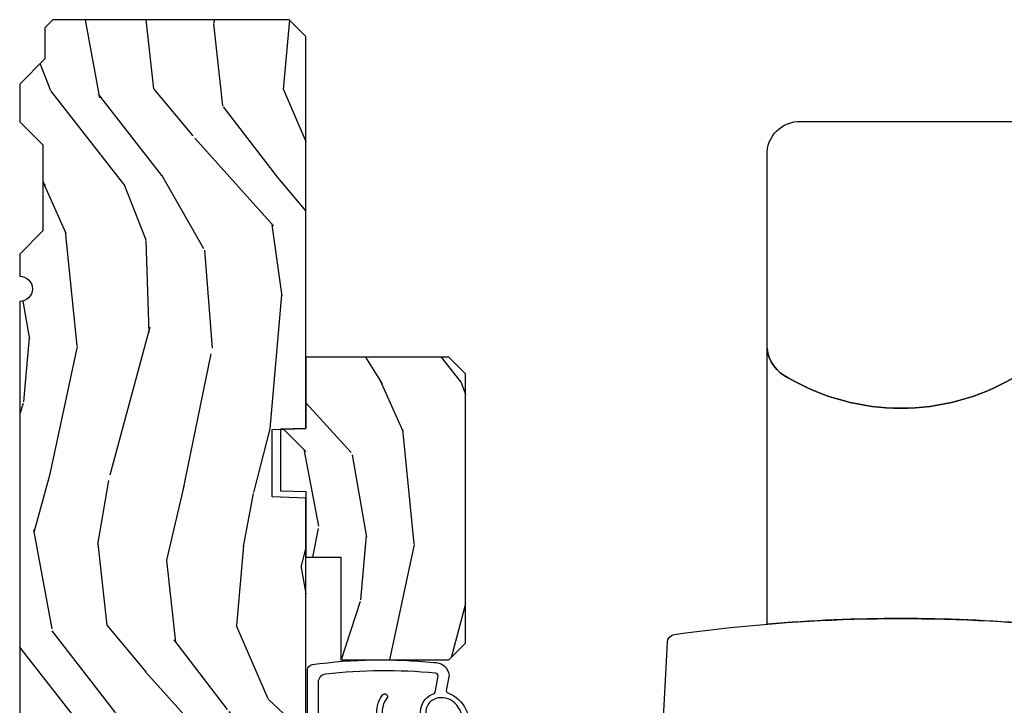
# Model space of a CAD drawing. Units: inches. Extents: x 1 to 131, y 3 to 60.
# Drawn here: x 29 to 33, y 57 to 60 of the extents above; entities that cross this region are included whole.
import ezdxf

# ---------------------------------------------------------------- set-up
doc = ezdxf.new("R2010")
doc.units = ezdxf.units.IN
doc.header["$MEASUREMENT"] = 0
for name, color, linetype in [('ZP-SECT-HDWR', 53, 'Continuous'), ('ZP-SECT-WDHA', 11, 'Continuous'), ('ZP-SECT-WOOD', 104, 'Continuous'), ('ZP-SECT-WSTP', 40, 'Continuous')]:
    doc.layers.add(name, color=color, linetype=linetype)

# ---------------------------------------------------------------- blocks, each defined once
blk = doc.blocks.new('CS AS RES C OF SQ Contmp (13-16 IG) V J L')
at = {"layer": 'ZP-SECT-WDHA'}
h = blk.add_hatch(dxfattribs=at)
h.set_pattern_fill('WOOD3', color=256, scale=2, angle=175, style=0, pattern_type=2)
h.set_pattern_definition([(170.2364, (6.326608434728769, -0.8287752761762022), (21.74197523391459, -3.909799031350428), [0.240832, -23.84235799999999]), (186.3099, (6.089264822041741, -0.7879340039549163), (-8.143870156224825, -1.295138605423622), [0.305941999999999, -9.892097999999967]), (219.9999999999999, (5.785177068049506, -0.8215589630161446), (-0.1743115394358229, -1.992390012726302), [0.2262739999999999, -2.602151999999999]), (221.8476, (5.611840997515174, -0.9670051958711952), (-30.50812904595492, -27.44547474559787), [0.4386339999999994, -43.42478999999992]), (187.9945999999999, (5.285092750408239, -1.259640776436243), (18.28012864404189, 2.415970462674383), [0.266834, -26.416494]), (175, (5.020852784339695, -1.296751965207363), (-2.166700881678807, -1.818077910688175), [0.5, -1.5]), (165.5377, (4.522755435293675, -1.253174093833536), (9.787637361282851, -2.863943251090719), [0.2433099999999998, -11.92221399999999]), (169.2893999999999, (6.279544333645163, -1.366720413145742), (17.75719170237392, -3.561195284477223), [0.200998, -19.898754]), (175, (6.082048508881599, -1.329365370634378), (-2.166700881678807, -1.818077910688175), [0.3, -1.7]), (203.3008, (5.783190099454259, -1.30321864781007), (-22.96214409453462, -10.03692856821433), [0.295296, -29.23435]), (227.125, (5.511977673965703, -1.420025412428515), (8.841118570814327, 9.264698919492744), [0.4560699999999996, -22.34743799999998]), (214.2894, (5.201667091110721, -1.7542518957722), (-12.82589501471261, -8.916077223080011), [0.284254, -28.141088]), (181.3402, (4.966816223836076, -1.914392678024228), (-16.11342573995342, -0.5979007622560728), [0.362216, -17.748554]), (163.1113, (4.604699902813081, -1.922864398558744), (27.37050987630738, -8.417549505344898), [0.38833, -38.444646]), (168.2902, (6.225507773141544, -1.984361125962607), (-17.75719613463466, 3.561180748616335), [0.342344, -33.89214]), (178.3665, (5.890287805500293, -1.914880385504745), (-32.0525423845674, 0.796572410281686), [0.340588, -33.718186]), (208.6901, (5.549838493294146, -1.90517132693239), (4.159089629390178, 1.643769161136403), [0.360556, -6.850548]), (222.4896, (5.233548935317231, -2.078263543726422), (-21.84130332157137, -20.173187402693), [0.325576, -32.232064]), (189.9314, (4.993468723477463, -2.298176007863958), (-22.4392183493277, -4.059735685996679), [0.310484, -30.73786599999999]), (175, (4.687637854630111, -2.351724860887003), (-2.166700881678807, -1.818077910688175), [0.24, -1.76]), (162.0054000000001, (4.448551127088194, -2.330807482627563), (-17.58288354657246, 5.55357746924515), [0.266834, -26.416494]), (175, (5.738600674446161, -0.4360325183214684), (-2.166700881678807, -1.818077910688175), [0, -2]), (38.15240000000005, (5.433519436156075, -0.7104873197796451), (-32.32619732742316, -25.27878533957651), [0.438634, -43.42479]), (21.56509999999998, (5.604136976874543, -2.431908144214844), (2.166699432212029, 1.81808066629621), [0.178886, -4.29325]), (3.13009999999993, (5.770500587988863, -2.366157487207147), (12.12864730493102, 0.9465192387107031), [0.2828419999999997, -13.85929199999999]), (331.8014, (6.052921333164704, -2.350713307252818), (9.613323242301874, -4.856338813339386), [0.152316, -15.07923]), (201.5651, (5.433519436156075, -0.7104873197796451), (-2.166699432212029, -1.81808066629621), [0.223606, -4.248530000000001]), (181.7098, (5.225564922262947, -0.792675641039267), (18.10581697248642, 0.4235736618616233), [0.342344, -33.89214]), (164.8753, (4.883372495201911, -0.802890476428729), (-33.34768137004844, 8.940480342862164), [0.5688579999999994, -56.31699199999997]), (164.6952, (6.345782698133462, -0.609612442596017), (-11.78002769924174, 3.038248266714461), [0.2236059999999998, -22.13707199999998]), (190.5241, (6.130106094263056, -0.5505903912678605), (22.43921946857583, 4.059737241622332), [0.3736299999999996, -36.98945199999995]), (217.8789, (5.762760428675392, -0.6188337936878838), (27.99280151316427, 21.6426228129173), [0.3820999999999997, -37.82784599999997]), (209.6951999999999, (5.461165420095313, -0.8534408072223982), (-21.14406442272094, -12.20362907272039), [0.3162279999999994, -31.30654799999996]), (184.4623, (5.18646676489675, -1.010095359764506), (-10.13625968355671, -1.120828126409595), [0.3649659999999999, -11.80056]), (168.4181, (4.822607329018865, -1.038490974260867), (33.52200194732409, -6.948047798385929), [0.5234499999999986, -51.82155999999991]), (166.8699, (6.302204826759407, -1.107709791641895), (11.78002455851789, -3.038256986723726), [0.282842, -13.859292]), (186.3099, (6.026756541003579, -1.043458395748871), (-8.143870156224825, -1.295138605423622), [0.305941999999999, -9.892097999999967]), (217.5104, (5.722668787011344, -1.077083354810071), (23.65941387680181, 18.00644761676367), [0.3255759999999997, -32.23206399999996]), (219.9999999999999, (5.464407796064734, -1.275328810130816), (-0.1743115394358229, -1.992390012726302), [0.3676959999999999, -2.460731999999999]), (192.3539999999999, (5.182736681446613, -1.511678938520276), (26.59831115687439, 5.703496967702447), [0.3352619999999996, -33.19084799999995]), (171.6335000000001, (4.855238803782413, -1.583408570650221), (31.70391559149956, -4.781394889191129), [0.340588, -33.718186]), (157.8973000000001, (4.518275721286273, -1.533851724154175), (-19.40096373963619, 7.720274366387633), [0.2720299999999994, -26.93091199999996]), (166.2538, (6.258626955385807, -1.605807140687745), (-13.77241223395721, 3.212578041142914), [0.2630579999999993, -26.04283399999995]), (189.9314, (6.00310256359171, -1.543298859649695), (-22.4392183493277, -4.059735685996679), [0.310484, -30.73786599999999]), (207.0054, (5.697271694744359, -1.596847712672741), (10.48487952768934, 5.105613147352337), [0.37736, -18.490604]), (224.8991, (5.361058242805484, -1.768196814611827), (24.18232914013614, 23.98363999254622), [0.49679, -49.18218]), (190.9454, (5.00915675717215, -2.118860962207464), (8.143869303272773, 1.295143211560582), [0.291204, -14.269016]), (168.991, (4.72324978228653, -2.174152930085455), (-19.74958209901818, 3.735502847874783), [0.3821, -37.827846]), (151.8014, (4.348182026721588, -2.101185959917672), (-9.61332324230187, 4.856338813339388), [0.152316, -15.07923]), (165.5377, (6.206333509737078, -2.203523959542792), (9.787637361282851, -2.863943251090719), [0.2433099999999998, -11.92221399999999]), (185.008, (5.97073301190494, -2.14275879335969), (-22.26490604678533, -2.067359447449324), [0.3452539999999997, -34.18009999999997]), (212.4053999999999, (5.626797469989015, -2.172897522710997), (-27.6441637274998, -17.65786579332102), [0.428018, -42.37385]), (204.0546, (5.439742265018594, -0.4098857954971606), (-14.64397248621941, -6.749377173423394), [0.2059119999999997, -20.38534799999996]), (185.7843, (5.251711645087425, -0.4938172316117573), (32.40116390240294, 3.188185602312439), [0.4275519999999997, -42.32756599999995]), (167.875, (4.826337412469002, -0.536907395505068), (13.77241534407445, -3.212566437725859), [0.4837359999999992, -15.64077999999998])])
edge = h.paths.add_edge_path()
edge.add_line((5.875, -0.1230000000000189), (5.845000000000027, -0.09300000000007458))
edge.add_line((5.845000000000027, -0.09300000000007458), (5.729000000000042, -0.09300000000007458))
edge.add_line((5.729000000000042, -0.09300000000007458), (5.635999999999967, -5.684341886080801e-14))
edge.add_line((5.635999999999967, -5.684341886080801e-14), (5.495999999999867, -5.684341886080801e-14))
edge.add_line((5.495999999999867, -5.684341886080801e-14), (5.409999999999854, -0.08600000000006958))
edge.add_line((5.409999999999854, -0.08600000000006958), (5.089999999999918, -0.08600000000006958))
edge.add_line((5.089999999999918, -0.08600000000006958), (5.003999999999905, -5.684341886080801e-14))
edge.add_line((5.003999999999905, -5.684341886080801e-14), (4.922000000000025, -5.684341886080801e-14))
edge.add_arc((4.875, -5.684341886080801e-14), 0.04700000000002547, -180, 0, ccw=False)
edge.add_line((4.827999999999975, -5.684341886080801e-14), (3.093000000000075, -5.684341886080801e-14))
edge.add_line((3.093000000000075, -5.684341886080801e-14), (3.022999999999911, -0.07000000000005002))
edge.add_line((3.022999999999911, -0.07000000000005002), (2.281192759588066, -0.07000000000005002))
edge.add_arc((2.236999999999966, -0.05400000000017258), 0.0470000000000859, 199.9028018864916, 340.0971981135084, ccw=False)
edge.add_line((2.192807240411867, -0.07000000000005002), (1.570681240867088, -0.07000000000005002))
edge.add_line((1.570681240867088, -0.07000000000005002), (1.472840620433544, -0.1678406204335943))
edge.add_arc((1.428999999999974, -0.1240000000000236), 0.06200000000000381, 224.9999999999974, 315.0000000000026, ccw=False)
edge.add_line((1.385159379566403, -0.1678406204335943), (1.320490069863581, -0.1031713107308292))
edge.add_arc((1.276649449430124, -0.1470119311644851), 0.06199999999999362, 45.00000000013512, 177.9999999998867)
edge.add_line((1.21468721815495, -0.1448481623688167), (1.212999999999965, -0.193163768795614))
edge.add_arc((1.151037768724784, -0.1910000000000593), 0.06199999999999717, 270.00000000000574, 357.9999999999876, ccw=False)
edge.add_line((1.151037768724791, -0.2530000000000427), (1.067962231275033, -0.2530000000000427))
edge.add_arc((1.067962231275203, -0.1910000000001162), 0.06199999999993339, 181.9999999999555, 269.99999999984095, ccw=False)
edge.add_line((1.006000000000085, -0.193163768795614), (1.004410659267705, -0.1476510050330262))
edge.add_arc((0.9944167509975017, -0.148000000000053), 0.01000000000001157, 1.999999999963452, 89.99999999992369)
edge.add_line((0.9944167509975159, -0.1380000000000337), (0.9529999999999745, -0.1380000000000337))
edge.add_line((0.9529999999999745, -0.1380000000000337), (0.7860000000000582, -0.1987830291225237))
edge.add_line((0.7860000000000582, -0.1987830291225237), (0.7860000000000582, -0.4960000000000377))
edge.add_line((0.7860000000000582, -0.4960000000000377), (0.8592233047033915, -0.4960000000000377))
edge.add_arc((0.8592233047034021, -0.6210000000000946), 0.1250000000000494, 45.000000000018986, 90.00000000000432, ccw=False)
edge.add_line((0.9476116523517248, -0.5326116523517044), (1.131040667576599, -0.7229284496763171))
edge.add_arc((1.174881288010059, -0.6790878292430307), 0.06199999999972501, 224.9999999998855, 269.999999999998)
edge.add_line((1.174881288010056, -0.7410878292427583), (1.218742700674284, -0.7410878292427583))
edge.add_arc((1.218742700674273, -0.731087829242739), 0.01000000000000945, 270.0000000000649, 358.0000000000484)
edge.add_line((1.228736608944473, -0.7314368242097657), (1.230200047142944, -0.689529437295505))
edge.add_arc((1.246190300375307, -0.690087829242799), 0.01600000000005953, 89.99999999939968, 177.9999999997726, ccw=False)
edge.add_line((1.246190300375474, -0.674087829242751), (1.348999999999933, -0.674000000000035))
edge.add_line((1.348999999999933, -0.674000000000035), (1.359371468538939, -0.9810000000000514))
edge.add_line((1.359371468538939, -0.9810000000000514), (1.390371468539115, -1.012000000000057))
edge.add_line((1.390371468539115, -1.012000000000057), (1.613000000000056, -1.012000000000057))
edge.add_line((1.613000000000056, -1.012000000000057), (1.614222567296792, -1.047009746767827))
edge.add_line((1.614222567296792, -1.047009746767827), (1.630222567296869, -1.063000000000045))
edge.add_line((1.630222567296869, -1.063000000000045), (1.861000000000104, -1.063000000000045))
edge.add_arc((1.861000000000068, -0.9690000000001078), 0.09399999999994446, 270.0000000000222, 330.0000000000174)
edge.add_arc((2.023812775911527, -1.063000000000073), 0.09400000000003528, 90.00000000005417, 149.9999999999854, ccw=False)
edge.add_line((2.023812775911438, -0.9690000000000509), (2.148187224088588, -0.9690000000000509))
edge.add_arc((2.148187224088545, -1.062999999999988), 0.09399999999992636, 29.999999999956117, 89.99999999997408, ccw=False)
edge.add_arc((2.311000000000053, -0.9689999999999088), 0.09400000000013986, 210.0000000000714, 270.0000000000577)
edge.add_line((2.311000000000149, -1.063000000000045), (3.030003143786416, -1.063000000000045))
edge.add_line((3.030003143786416, -1.063000000000045), (3.061003143786365, -1.03200000000021))
edge.add_line((3.061003143786365, -1.03200000000021), (3.06899999999996, -0.8030000000000541))
edge.add_line((3.06899999999996, -0.8030000000000541), (3.13799999999992, -0.8030000000000541))
edge.add_line((3.13799999999992, -0.8030000000000541), (3.145996856213515, -1.031999999999954))
edge.add_line((3.145996856213515, -1.031999999999954), (3.176996856213691, -1.063000000000045))
edge.add_line((3.176996856213691, -1.063000000000045), (4.097634903813514, -1.063000000000045))
edge.add_line((4.097634903813514, -1.063000000000045), (4.101999999999862, -0.9380000000000734))
edge.add_line((4.101999999999862, -0.9380000000000734), (4.351999999999862, -0.9380000000000734))
edge.add_line((4.351999999999862, -0.9380000000000734), (4.356365096186209, -1.063000000000045))
edge.add_line((4.356365096186209, -1.063000000000045), (5.813000000000102, -1.063000000000045))
edge.add_line((5.813000000000102, -1.063000000000045), (5.875, -1.00100000000009))
edge.add_line((5.875, -1.00100000000009), (5.875, -0.1230000000000189))
h = blk.add_hatch(dxfattribs=at)
h.set_pattern_fill('WOOD3', color=256, scale=2, angle=175, style=0, pattern_type=2)
h.set_pattern_definition([(170.2364, (5.590912965713414, -2.081038473770434), (21.74197523391459, -3.909799031350428), [0.240832, -23.84235799999999]), (186.3099, (5.353569353026614, -2.040197201549148), (-8.143870156224825, -1.295138605423622), [0.305941999999999, -9.892097999999967]), (219.9999999999999, (5.049481599034152, -2.073822160610376), (-0.1743115394358229, -1.992390012726302), [0.2262739999999999, -2.602151999999999]), (221.8476, (4.876145528499819, -2.219268393465427), (-30.50812904595492, -27.44547474559787), [0.4386339999999994, -43.42478999999992]), (187.9945999999999, (4.549397281392885, -2.511903974030474), (18.28012864404189, 2.415970462674383), [0.266834, -26.416494]), (175, (4.285157315324341, -2.549015162801595), (-2.166700881678807, -1.818077910688175), [0.5, -1.5]), (165.5377, (3.787059966278321, -2.505437291427768), (9.787637361282851, -2.863943251090719), [0.2433099999999998, -11.92221399999999]), (169.2893999999999, (5.543848864629808, -2.618983610739974), (17.75719170237392, -3.561195284477223), [0.200998, -19.898754]), (175, (5.346353039866472, -2.581628568228609), (-2.166700881678807, -1.818077910688175), [0.3, -1.7]), (203.3008, (5.047494630438905, -2.555481845404302), (-22.96214409453462, -10.03692856821433), [0.295296, -29.23435]), (227.125, (4.776282204950348, -2.672288610022747), (8.841118570814327, 9.264698919492744), [0.4560699999999996, -22.34743799999998]), (214.2894, (4.465971622095367, -3.006515093366431), (-12.82589501471261, -8.916077223080011), [0.284254, -28.141088]), (181.3402, (4.231120754820722, -3.16665587561846), (-16.11342573995342, -0.5979007622560728), [0.362216, -17.748554]), (163.1113, (3.869004433797727, -3.175127596152976), (27.37050987630738, -8.417549505344898), [0.38833, -38.444646]), (168.2902, (5.48981230412619, -3.236624323556839), (-17.75719613463466, 3.561180748616335), [0.342344, -33.89214]), (178.3665, (5.154592336484939, -3.167143583098976), (-32.0525423845674, 0.796572410281686), [0.340588, -33.718186]), (208.6901, (4.814143024278792, -3.157434524526622), (4.159089629390178, 1.643769161136403), [0.360556, -6.850548]), (222.4896, (4.497853466301876, -3.330526741320654), (-21.84130332157137, -20.173187402693), [0.325576, -32.232064]), (189.9314, (4.257773254462109, -3.55043920545819), (-22.4392183493277, -4.059735685996679), [0.310484, -30.73786599999999]), (175, (3.951942385614984, -3.603988058481235), (-2.166700881678807, -1.818077910688175), [0.24, -1.76]), (162.0054000000001, (3.71285565807284, -3.583070680221795), (-17.58288354657246, 5.55357746924515), [0.266834, -26.416494]), (175, (5.002905205431034, -1.6882957159157), (-2.166700881678807, -1.818077910688175), [0, -2]), (38.15240000000005, (4.697823967140721, -1.962750517373877), (-32.32619732742316, -25.27878533957651), [0.438634, -43.42479]), (21.56509999999998, (4.868441507859188, -3.684171341809076), (2.166699432212029, 1.81808066629621), [0.178886, -4.29325]), (3.13009999999993, (5.034805118973736, -3.618420684801379), (12.12864730493102, 0.9465192387107031), [0.2828419999999997, -13.85929199999999]), (331.8014, (5.31722586414935, -3.602976504847049), (9.613323242301874, -4.856338813339386), [0.152316, -15.07923]), (201.5651, (4.697823967140721, -1.962750517373877), (-2.166699432212029, -1.81808066629621), [0.223606, -4.248530000000001]), (181.7098, (4.48986945324782, -2.044938838633499), (18.10581697248642, 0.4235736618616233), [0.342344, -33.89214]), (164.8753, (4.147677026186557, -2.055153674022961), (-33.34768137004844, 8.940480342862164), [0.5688579999999994, -56.31699199999997]), (164.6952, (5.610087229118108, -1.861875640190249), (-11.78002769924174, 3.038248266714461), [0.2236059999999998, -22.13707199999998]), (190.5241, (5.394410625247701, -1.802853588862092), (22.43921946857583, 4.059737241622332), [0.3736299999999996, -36.98945199999995]), (217.8789, (5.027064959660038, -1.871096991282116), (27.99280151316427, 21.6426228129173), [0.3820999999999997, -37.82784599999997]), (209.6951999999999, (4.725469951079958, -2.10570400481663), (-21.14406442272094, -12.20362907272039), [0.3162279999999994, -31.30654799999996]), (184.4623, (4.450771295881623, -2.262358557358738), (-10.13625968355671, -1.120828126409595), [0.3649659999999999, -11.80056]), (168.4181, (4.086911860003511, -2.290754171855099), (33.52200194732409, -6.948047798385929), [0.5234499999999986, -51.82155999999991]), (166.8699, (5.566509357744053, -2.359972989236127), (11.78002455851789, -3.038256986723726), [0.282842, -13.859292]), (186.3099, (5.291061071988452, -2.295721593343103), (-8.143870156224825, -1.295138605423622), [0.305941999999999, -9.892097999999967]), (217.5104, (4.986973317995989, -2.329346552404303), (23.65941387680181, 18.00644761676367), [0.3255759999999997, -32.23206399999996]), (219.9999999999999, (4.728712327049379, -2.527592007725048), (-0.1743115394358229, -1.992390012726302), [0.3676959999999999, -2.460731999999999]), (192.3539999999999, (4.447041212431259, -2.763942136114508), (26.59831115687439, 5.703496967702447), [0.3352619999999996, -33.19084799999995]), (171.6335000000001, (4.119543334767059, -2.835671768244453), (31.70391559149956, -4.781394889191129), [0.340588, -33.718186]), (157.8973000000001, (3.782580252270918, -2.786114921748407), (-19.40096373963619, 7.720274366387633), [0.2720299999999994, -26.93091199999996]), (166.2538, (5.522931486370453, -2.858070338281976), (-13.77241223395721, 3.212578041142914), [0.2630579999999993, -26.04283399999995]), (189.9314, (5.267407094576356, -2.795562057243927), (-22.4392183493277, -4.059735685996679), [0.310484, -30.73786599999999]), (207.0054, (4.961576225729004, -2.849110910266972), (10.48487952768934, 5.105613147352337), [0.37736, -18.490604]), (224.8991, (4.62536277379013, -3.020460012206058), (24.18232914013614, 23.98363999254622), [0.49679, -49.18218]), (190.9454, (4.273461288156795, -3.371124159801695), (8.143869303272773, 1.295143211560582), [0.291204, -14.269016]), (168.991, (3.987554313271175, -3.426416127679687), (-19.74958209901818, 3.735502847874783), [0.3821, -37.827846]), (151.8014, (3.612486557706234, -3.353449157511903), (-9.61332324230187, 4.856338813339388), [0.152316, -15.07923]), (165.5377, (5.470638040721951, -3.455787157137024), (9.787637361282851, -2.863943251090719), [0.2433099999999998, -11.92221399999999]), (185.008, (5.235037542889586, -3.395021990953921), (-22.26490604678533, -2.067359447449324), [0.3452539999999997, -34.18009999999997]), (212.4053999999999, (4.89110200097366, -3.425160720305229), (-27.6441637274998, -17.65786579332102), [0.428018, -42.37385]), (204.0546, (4.70404679600324, -1.662148993091392), (-14.64397248621941, -6.749377173423394), [0.2059119999999997, -20.38534799999996]), (185.7843, (4.516016176072071, -1.746080429205989), (32.40116390240294, 3.188185602312439), [0.4275519999999997, -42.32756599999995]), (167.875, (4.090641943453647, -1.7891705930993), (13.77241534407445, -3.212566437725859), [0.4837359999999992, -15.64077999999998])])
h.paths.add_polyline_path([(4.62136509618631, -1.063000000000301), (4.356365096186209, -1.063000000000045), (4.353082543854271, -0.9690000000000509), (4.124647648518703, -0.9689999999998236), (4.12136509618631, -1.062999999999818), (3.877365096186395, -1.062999999999562), (3.877365096186168, -1.192999999999586), (3.496365096186082, -1.192999999999216), (3.496365096185855, -1.594999999999175), (3.558365096185753, -1.656999999999243), (4.559365096185729, -1.657000000000238), (4.621365096185855, -1.595000000000312)])
at = {"layer": 'ZP-SECT-HDWR'}
for points in [[(-1.18590358666512, -7.39924793427852), (-1.185903586665091, -2.901747934352528, -0.4213599622185498), (-1.060903586665091, -2.7767479343525), (0.682373020244512, -2.7767479343525, -0.01620196250053032), (0.7204816319233771, -2.432169542000167, -0.3587023012107565), (0.748614627039899, -2.406421048124713), (1.123999999999882, -2.386747934352513), (1.12399999999991, -3.112247934352524), (1.835999999999899, -3.112247934352524), (1.835999999999899, -3.356247934352524), (1.835999999999899, -3.192247934352508), (3.186999999999898, -3.192247934352508), (3.186999999999898, -2.386747934352485), (3.562385372885899, -2.406421048120819, -0.3587023028938091), (3.590518368090926, -2.432169542102599, -0.0560158004478001), (3.629238442173659, -3.771747934352504, 0.04153096278473373), (3.629242222139169, -2.7767479343525), (4.653605488634582, -2.7767479343525, 0.2609921641638701), (4.544627904678975, -2.855703621128924, 0.2711585581729151), (4.544627904678919, -3.692799821019264, 0.2259977979506864)], [(4.544627904678919, -3.692799821019264, -0.2711585581729152), (4.544627904678975, -2.855703621128924, -0.2609921641639278), (4.653605488634582, -2.7767479343525), (5.371903586664899, -2.7767479343525, -0.43216214709819), (5.496903586664899, -2.901747934352528), (5.496903586664899, -7.399247934352502, -0.4142135625581618)]]:
    blk.add_lwpolyline(points, format="xyb", dxfattribs=at)
at = {"layer": 'ZP-SECT-WOOD'}
blk.add_lwpolyline([(3.176996856213691, -1.063000000000045), (4.097634903813514, -1.063000000000045), (4.101999999999862, -0.9380000000000734), (4.351999999999862, -0.9380000000000734), (4.356365096186209, -1.063000000000045), (5.813000000000102, -1.063000000000045), (5.875, -1.00100000000009), (5.875, -0.1230000000000189), (5.845000000000027, -0.09300000000007458), (5.729000000000042, -0.09300000000007458), (5.635999999999967, -5.684341886080801e-14), (5.495999999999867, -5.684341886080801e-14), (5.409999999999854, -0.08600000000006958), (5.089999999999918, -0.08600000000006958), (5.003999999999905, -5.684341886080801e-14), (4.922000000000025, -5.684341886080801e-14, -1), (4.827999999999975, -5.684341886080801e-14), (3.093000000000075, -5.684341886080801e-14)], format="xyb", dxfattribs=at)
blk.add_lwpolyline([(4.62136509618631, -1.063000000000301), (4.356365096186209, -1.063000000000045), (4.353082543854271, -0.9690000000000509), (4.124647648518703, -0.9689999999998236), (4.12136509618631, -1.062999999999818), (3.877365096186395, -1.062999999999562), (3.877365096186168, -1.192999999999586), (3.496365096186082, -1.192999999999216), (3.496365096185855, -1.594999999999175), (3.558365096185753, -1.656999999999243), (4.559365096185729, -1.657000000000238), (4.621365096185855, -1.595000000000312)], close=True, dxfattribs=at)
at = {"layer": 'ZP-SECT-WSTP'}
for points in [[(3.198723440686081, -1.439466163704111, -0.6553498196755662), (3.366412960595426, -1.348620892315893, -1), (3.354091160818143, -1.364374407804519, 0.6553498196757538), (3.218649625506714, -1.437749434695036)], [(3.265900895436744, -1.644068264544103, 0.2568251743767238), (3.342796783846779, -1.608382687013318, 0.2849118960608997), (3.348410477819471, -1.536925233518673, 0.8110169820417475), (3.252260812182385, -1.563407669729372)], [(3.232260812182403, -1.564625454968905, -0.8765405279724218), (3.37044444798039, -1.537733640891929, 0.3465699507773931), (3.380796975447083, -1.544515775438754), (3.437504100578053, -1.555288051844371, 0.4142135623734973), (3.446594490131474, -1.544454547436061, 0.05429489846116067), (3.442859942180576, -1.13638532771796, 0.388878731853014), (3.412974101237978, -1.109000000000322), (2.788658452008121, -1.108999999999639, 2.757410079473048)], [(3.135790659938721, -1.069000000000017), (3.458790659938813, -1.069000000000358, -0.3888787318529667), (3.478714553900545, -1.08725688514545, -0.06140973057870692), (3.486267966569585, -1.538975928330018, -0.4142135623734763), (3.438997940891568, -1.595310151253642), (3.382692588206965, -1.584502724313666, 0.2968535854988438), (3.374101324081266, -1.591231250775877, -0.3878614598701835), (3.221353895105949, -1.664961455911453, -0.301122564867728)]]:
    blk.add_lwpolyline(points, format="xyb", dxfattribs=at)

msp = doc.modelspace()

# ---------------------------------------------------------------- block references
at = {"rotation": 90}
msp.add_blockref('CS AS RES C OF SQ Contmp (13-16 IG) V J L', (29.125, 53.875), dxfattribs=at)

doc.saveas('drawing.dxf')
